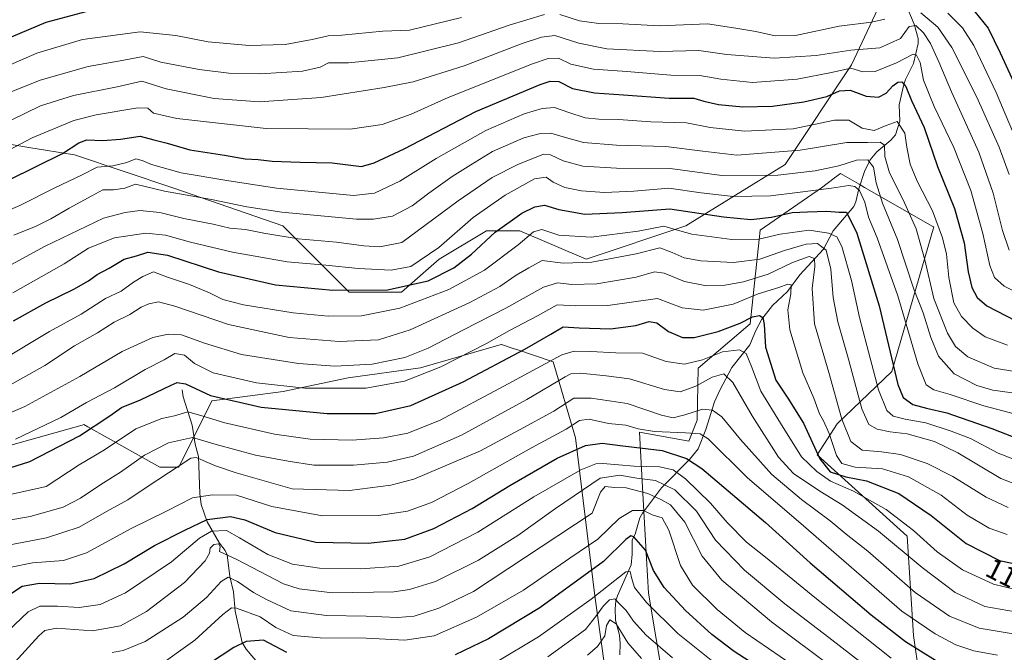
# Model space of a CAD drawing. Units: metres. Extents: x 613695 to 617129, y 4764078 to 4766449.
# Drawn here: x 615205 to 615546, y 4766072 to 4766291 of the extents above; entities that cross this region are included whole.
import ezdxf
from ezdxf.enums import TextEntityAlignment as Align

# ---------------------------------------------------------------- set-up
doc = ezdxf.new("R2010")
doc.units = ezdxf.units.M
doc.header["$MEASUREMENT"] = 0
for name, color, linetype, lineweight in [('Arbolado forestal CxS', 92, 'Continuous', 0), ('Corriente natural lineal', 142, 'Continuous', 13), ('Curva de nivel maestra', 30, 'Continuous', 30), ('Curva de nivel normal', 30, 'Continuous', 0), ('Pastizal CxS', 92, 'Continuous', 0), ('Rótulo de curva de nivel directora', 7, 'Continuous', 0)]:
    doc.layers.add(name, color=color, linetype=linetype, lineweight=lineweight)
doc.styles.add('Style-Arial', font='txt')

# ---------------------------------------------------------------- blocks, each defined once
blk = doc.blocks.new('*U4')
at = {"layer": 'Pastizal CxS', "color": 92, "linetype": 'Continuous', "lineweight": 0}
for points in [[(615516.5197, 4766064.0973, 1096.4816), (615514.5618, 4766077.7953, 1102.9441), (615512.3303, 4766112.2169, 1117.8825), (615481.1891, 4766140.4943, 1124.731), (615488.1321, 4766151.1811, 1133.0066), (615507.0467, 4766169.2991, 1148.4247), (615521.6265, 4766219.5031, 1168.4692), (615521.2626, 4766219.7103, 1168.295), (615497.6116, 4766233.2209, 1155.9402), (615495.7366, 4766234.2919, 1156.3949), (615489.1962, 4766238.0281, 1159.8536), (615487.1702, 4766236.5069, 1159.2457), (615487.0466, 4766236.4141, 1159.1836), (615482.6141, 4766233.0855, 1157.2121), (615461.3975, 4766218.3457, 1148.5871), (615457.9221, 4766185.9283, 1125.9298), (615439.8428, 4766170.5183, 1120.171), (615439.5305, 4766152.4867, 1109.2573), (615436.5994, 4766145.1569, 1104.8799), (615419.5505, 4766148.2571, 1105.844), (615420.7319, 4766126.9911, 1086.2302), (615421.9824, 4766104.4735, 1074.6318), (615422.6493, 4766092.4673, 1072.3125), (615428.0019, 4766060.8005, 1059.763)], [(615414.025, 4766020.0661, 1029.7886), (615404.0554, 4766091.5703, 1071.3259), (615397.3862, 4766146.2893, 1104.2736), (615389.5549, 4766172.7077, 1120.7861), (615376.9874, 4766176.9419, 1126.9454), (615376.0431, 4766177.2601, 1127.3733), (615371.6591, 4766178.7379, 1129.6016), (615371.6389, 4766178.7321, 1129.6037), (615371.5386, 4766178.7029, 1129.6143), (615343.5739, 4766170.6457, 1133.0452), (615318.4587, 4766167.1929, 1134.3582), (615295.9171, 4766162.4299, 1130.4274), (615271.2678, 4766159.1447, 1125.1822), (615259.7634, 4766136.1405, 1110.7355), (615253.1905, 4766136.1405, 1112.2861), (615235.2769, 4766146.2159, 1122.6441), (615228.2347, 4766150.1767, 1126.8722), (615226.8978, 4766150.9287, 1127.6113), (615226.2567, 4766150.7493, 1127.7063), (615198.7059, 4766143.0357, 1131.0745)], [(615193.9873, 4766249.4075, 1184.6112), (615207.8279, 4766247.1011, 1179.8359), (615223.5673, 4766244.4783, 1175.0812), (615258.0773, 4766232.9759, 1167.2444), (615295.8741, 4766219.8311, 1163.6521), (615318.8795, 4766196.8265, 1151.086), (615336.9565, 4766196.8265, 1150.6131), (615350.1025, 4766208.3283, 1154.8212), (615366.5357, 4766218.1871, 1152.5717), (615378.0395, 4766218.1869, 1148.55), (615401.0455, 4766208.3281, 1142.4402), (615435.5555, 4766219.8297, 1147.6222), (615470.0657, 4766241.1903, 1163.5443), (615493.0725, 4766275.6963, 1182.4007), (615517.7231, 4766328.2759, 1209.0094), (615534.1577, 4766361.1385, 1226.9053), (615565.3811, 4766384.1425, 1248.2254)]]:
    blk.add_polyline3d(points, dxfattribs=at)
blk = doc.blocks.new('*U6')
at = {"layer": 'Arbolado forestal CxS', "color": 92, "linetype": 'Continuous', "lineweight": 0}
for points in [[(615198.7059, 4766143.0357, 1131.0745), (615226.2567, 4766150.7493, 1127.7063), (615226.8978, 4766150.9287, 1127.6113), (615228.2347, 4766150.1767, 1126.8722), (615235.2769, 4766146.2159, 1122.6441), (615253.1905, 4766136.1405, 1112.2861), (615259.7634, 4766136.1405, 1110.7355), (615271.2678, 4766159.1447, 1125.1822), (615295.9171, 4766162.4299, 1130.4274), (615318.4587, 4766167.1929, 1134.3582), (615343.5739, 4766170.6457, 1133.0452), (615371.5386, 4766178.7029, 1129.6143), (615371.6389, 4766178.7321, 1129.6037), (615371.6591, 4766178.7379, 1129.6016), (615376.0431, 4766177.2601, 1127.3733), (615376.9874, 4766176.9419, 1126.9454), (615389.5549, 4766172.7077, 1120.7861), (615397.3862, 4766146.2893, 1104.2736), (615404.0554, 4766091.5703, 1071.3259), (615414.025, 4766020.0661, 1029.7886)], [(615428.0019, 4766060.8005, 1059.763), (615422.6493, 4766092.4673, 1072.3125), (615421.9824, 4766104.4735, 1074.6318), (615420.7319, 4766126.9911, 1086.2302), (615419.5505, 4766148.2571, 1105.844), (615436.5994, 4766145.1569, 1104.8799), (615439.5305, 4766152.4867, 1109.2573), (615439.8428, 4766170.5183, 1120.171), (615457.9221, 4766185.9283, 1125.9298), (615461.3975, 4766218.3457, 1148.5871), (615482.6141, 4766233.0855, 1157.2121), (615487.0466, 4766236.4141, 1159.1836), (615487.1702, 4766236.5069, 1159.2457), (615489.1962, 4766238.0281, 1159.8536), (615495.7366, 4766234.2919, 1156.3949), (615497.6116, 4766233.2209, 1155.9402), (615521.2626, 4766219.7103, 1168.295), (615521.6265, 4766219.5031, 1168.4692), (615507.0467, 4766169.2991, 1148.4247), (615488.1321, 4766151.1811, 1133.0066), (615481.1891, 4766140.4943, 1124.731), (615512.3303, 4766112.2169, 1117.8825), (615514.5618, 4766077.7953, 1102.9441), (615516.5197, 4766064.0973, 1096.4816)]]:
    blk.add_polyline3d(points, dxfattribs=at)

msp = doc.modelspace()

# ---------------------------------------------------------------- linework, layer by layer
at = {"layer": 'Arbolado forestal CxS', "color": 92, "linetype": 'Continuous', "lineweight": 0}
for points in [[(615516.5197, 4766064.0973, 1096.4816), (615514.5618, 4766077.7953, 1102.9441), (615512.3303, 4766112.2169, 1117.8825), (615481.1891, 4766140.4943, 1124.731), (615488.1321, 4766151.1811, 1133.0066), (615507.0467, 4766169.2991, 1148.4247), (615521.6265, 4766219.5031, 1168.4692), (615521.2626, 4766219.7103, 1168.295), (615497.6116, 4766233.2209, 1155.9402), (615495.7366, 4766234.2919, 1156.3949), (615489.1962, 4766238.0281, 1159.8536), (615487.1702, 4766236.5069, 1159.2457), (615487.0466, 4766236.4141, 1159.1836), (615482.6141, 4766233.0855, 1157.2121), (615461.3975, 4766218.3457, 1148.5871), (615457.9221, 4766185.9283, 1125.9298), (615439.8428, 4766170.5183, 1120.171), (615439.5305, 4766152.4867, 1109.2573), (615436.5994, 4766145.1569, 1104.8799), (615419.5505, 4766148.2571, 1105.844), (615420.7319, 4766126.9911, 1086.2302), (615421.9824, 4766104.4735, 1074.6318), (615422.6493, 4766092.4673, 1072.3125), (615428.0019, 4766060.8005, 1059.763)], [(615414.025, 4766020.0661, 1029.7886), (615404.0554, 4766091.5703, 1071.3259), (615397.3862, 4766146.2893, 1104.2736), (615389.5549, 4766172.7077, 1120.7861), (615376.9874, 4766176.9419, 1126.9454), (615376.0431, 4766177.2601, 1127.3733), (615371.6591, 4766178.7379, 1129.6016), (615371.6389, 4766178.7321, 1129.6037), (615371.5386, 4766178.7029, 1129.6143), (615343.5739, 4766170.6457, 1133.0452), (615318.4587, 4766167.1929, 1134.3582), (615295.9171, 4766162.4299, 1130.4274), (615271.2678, 4766159.1447, 1125.1822), (615259.7634, 4766136.1405, 1110.7355), (615253.1905, 4766136.1405, 1112.2861), (615235.2769, 4766146.2159, 1122.6441), (615228.2347, 4766150.1767, 1126.8722), (615226.8978, 4766150.9287, 1127.6113), (615226.2567, 4766150.7493, 1127.7063), (615198.7059, 4766143.0357, 1131.0745)]]:
    msp.add_polyline3d(points, dxfattribs=at)
at = {"layer": 'Corriente natural lineal', "color": 142, "linetype": 'Continuous', "lineweight": 13}
for points in [[(615511.6257, 4766297.2661, 1189.6664), (615514.7517, 4766289.8845, 1187.3627), (615516.2019, 4766284.8495, 1184.1975), (615516.2231, 4766283.1415, 1182.9061), (615514.6017, 4766276.1961, 1179.9567), (615511.7709, 4766270.6755, 1176.9541), (615511.2221, 4766268.8941, 1176.3229), (615509.5637, 4766261.8903, 1173.1355), (615509.7583, 4766256.2125, 1171.3157), (615508.2649, 4766251.4321, 1168.7866), (615506.6533, 4766249.5781, 1167.7273), (615501.7933, 4766245.5857, 1164.9133), (615499.5379, 4766242.7955, 1162.3641), (615497.5435, 4766238.7907, 1158.611), (615495.6137, 4766232.7509, 1155.6306), (615494.5517, 4766228.1875, 1152.9848), (615493.8289, 4766226.5435, 1151.9043), (615486.6953, 4766218.1833, 1146.4764), (615483.3531, 4766211.7953, 1139.5858), (615475.1637, 4766202.9187, 1133.4103), (615470.8191, 4766197.0925, 1129.858), (615465.6815, 4766192.3057, 1127.343), (615461.9723, 4766187.5391, 1125.7659), (615459.9159, 4766183.5793, 1124.5458), (615457.8293, 4766178.5497, 1122.1634), (615451.5351, 4766170.7793, 1116.9561), (615447.3655, 4766162.8487, 1112.3607), (615445.5539, 4766158.7707, 1111.0904), (615442.5189, 4766149.1995, 1106.1762), (615439.9069, 4766142.5101, 1102.7945), (615437.0231, 4766138.9905, 1100.6056), (615427.1187, 4766128.9509, 1088.627), (615420.5787, 4766120.2319, 1080.3247), (615419.6463, 4766118.6113, 1079.1354), (615418.0045, 4766112.9543, 1076.2589), (615417.0001, 4766111.0001, 1075.4076), (615417.0021, 4766105.9575, 1072.9536), (615416.6223, 4766102.2421, 1071.8668), (615411.8725, 4766091.5551, 1067.3743), (615411.3475, 4766089.8313, 1066.7045), (615411.0493, 4766086.9847, 1065.1601), (615411.2223, 4766083.1229, 1062.252), (615412.5813, 4766077.8323, 1059.6698), (615412.8745, 4766074.9715, 1058.7725), (615412.7341, 4766071.1111, 1056.8579)], [(615261.0001, 4766163.0001, 1125.1885), (615261.3449, 4766160.5829, 1123.8233), (615264.4209, 4766150.7601, 1118.9499), (615265.4345, 4766144.1799, 1114.9356), (615266.6153, 4766139.8405, 1111.7214), (615267.0511, 4766127.0171, 1103.3747), (615267.5653, 4766123.2255, 1101.01), (615269.6451, 4766117.2517, 1097.0039), (615273.8851, 4766109.7789, 1091.9082), (615275.8391, 4766107.2719, 1090.9271), (615276.4979, 4766105.7205, 1090.3304), (615277.4525, 4766098.2029, 1085.956), (615278.7349, 4766092.8973, 1083.0397), (615279.3769, 4766086.1579, 1079.7946), (615281.7801, 4766075.3233, 1074.2427), (615283.1845, 4766073.0765, 1072.8736), (615288.4351, 4766066.7661, 1068.9872)]]:
    msp.add_polyline3d(points, dxfattribs=at)
at = {"layer": 'Curva de nivel maestra', "color": 30, "linetype": 'Continuous', "lineweight": 30, "flags": 128}
for points, elevation in [([(615534.47, 4766295.9101), (615540.4, 4766288.4101), (615544.64, 4766279.9401), (615550.64, 4766266.8001)], 1200), ([(615188.87, 4766280.0401), (615213.79, 4766290.6001), (615229.34, 4766294.7001)], 1200), ([(615200.93, 4766235.8001), (615219.47, 4766244.9801), (615225.1, 4766248.7101), (615227.86, 4766249.7301), (615233.47, 4766249.5201), (615239.52, 4766249.9601), (615246.43, 4766251.0201), (615251.13, 4766249.7001), (615255.77, 4766248.5601), (615263.66, 4766246.2801), (615275.65, 4766244.3701), (615282.81, 4766243.1001), (615287.32, 4766242.9301), (615292.16, 4766242.3201), (615301.84, 4766241.9601), (615312.98, 4766241.7301), (615323.11, 4766240.4901), (615327.54, 4766241.7001), (615337.92, 4766246.5801), (615362.77, 4766259.5201), (615385.07, 4766268.9601), (615388.57, 4766270.0901), (615391.52, 4766269.9701), (615396.29, 4766267.5801), (615403.94, 4766265.9701), (615413.99, 4766265.3401), (615429.85, 4766264.1601), (615438.33, 4766264.1801), (615441.87, 4766263.1801), (615446.88, 4766261.9301), (615455.35, 4766261.1801), (615465.68, 4766261.4001), (615476.53, 4766262.8601), (615484.46, 4766264.7501), (615488.94, 4766266.7101), (615492.63, 4766267.0101), (615498.16, 4766264.8401), (615502.41, 4766264.5401), (615505.12, 4766265.8801), (615507.39, 4766268.4401), (615509.07, 4766269.7801), (615510.45, 4766269.8501), (615511.9, 4766268.2501), (615513.82, 4766263.4001), (615518.22, 4766254.0301), (615522.87, 4766240.5101), (615528.71, 4766225.8601), (615532.07, 4766214.0101), (615533.5, 4766203.9201), (615534.77, 4766198.4601), (615536.62, 4766195.0401), (615540.03, 4766192.1001), (615550.04, 4766186.9701)], 1175), ([(615202.43, 4766186.8901), (615213.7, 4766193.2301), (615223.42, 4766197.9201), (615228.42, 4766200.7801), (615231.43, 4766203.0201), (615235.69, 4766205.2201), (615240.83, 4766208.3701), (615245.1, 4766209.5101), (615249.1, 4766210.7101), (615255.87, 4766209.6601), (615273.53, 4766203.9001), (615293.33, 4766199.4201), (615313.14, 4766197.5201), (615332.11, 4766197.7401), (615346.21, 4766200.8001), (615355.18, 4766205.2801), (615361.29, 4766210.0801), (615369.44, 4766217.6601), (615378.78, 4766224.2601), (615383.19, 4766226.4301), (615386.56, 4766227.0201), (615391.56, 4766225.5201), (615400.58, 4766223.8901), (615413.56, 4766224.5601), (615430.11, 4766225.7901), (615448.62, 4766223.0401), (615458.12, 4766222.0601), (615465.26, 4766222.9501), (615472.44, 4766224.4801), (615477.79, 4766224.7601), (615484.45, 4766225.0201), (615488.83, 4766224.6701), (615491.3, 4766224.6401), (615494.95, 4766217.3601), (615502.65, 4766192.1101), (615509.12, 4766164.7901), (615511.02, 4766160.3101), (615514.36, 4766157.9601), (615519.1, 4766156.5801), (615526.06, 4766155.0401), (615541.73, 4766149.6001), (615549.1, 4766146.6501)], 1150), ([(615196.71, 4766134.5601), (615208.11, 4766138.1301), (615225.32, 4766147.0601), (615235.84, 4766153.9801), (615239.92, 4766156.9101), (615246.47, 4766159.5701), (615257.1, 4766164.6601), (615259.21, 4766165.5001), (615262.1, 4766165.0901), (615270.77, 4766160.9801), (615288.37, 4766157.0201), (615311.18, 4766154.7801), (615328.01, 4766154.7301), (615340.3, 4766157.5801), (615358.41, 4766165.7901), (615379.78, 4766177.0501), (615388.78, 4766182.2501), (615393.11, 4766184.8001), (615398.61, 4766184.5001), (615409.44, 4766184.1301), (615418.3, 4766185.2801), (615422.9, 4766186.6601), (615425.5, 4766186.2101), (615429.55, 4766183.2401), (615434.48, 4766181.1701), (615438.46, 4766181.2001), (615446.79, 4766183.2101), (615454.44, 4766186.1101), (615458.75, 4766188.3301), (615461.13, 4766188.8001), (615462.36, 4766188.0701), (615462.73, 4766185.6801), (615463.17, 4766177.7501), (615466.76, 4766166.3101), (615470.93, 4766160.0901), (615476.39, 4766151.4601), (615482.12, 4766139.0801), (615485.6, 4766134.5901), (615491.08, 4766132.7701), (615498.23, 4766131.4001), (615509.45, 4766127.0101), (615520.72, 4766119.4301), (615532.84, 4766109.7201), (615544.41, 4766103.8201), (615552.45, 4766102.0901)], 1125), ([(615201.79, 4766092.4601), (615205.49, 4766094.8301), (615211.52, 4766095.9701), (615222.11, 4766095.7101), (615230.49, 4766097.4901), (615240.86, 4766102.6801), (615251.37, 4766109.0301), (615261.83, 4766114.2801), (615269.59, 4766118.0101), (615277.72, 4766119.0201), (615282.71, 4766117.9001), (615293.22, 4766113.4401), (615307.29, 4766110.1701), (615325.49, 4766109.8401), (615338.12, 4766111.1601), (615348.21, 4766114.8601), (615361.51, 4766121.7901), (615374.6, 4766129.8001), (615391.02, 4766139.3001), (615400.76, 4766143.6301), (615406.62, 4766144.5401), (615412.8, 4766143.7001), (615427.39, 4766141.9401), (615435.79, 4766139.1901), (615441.1, 4766135.6601), (615463.25, 4766116.9201), (615478.71, 4766102.9201), (615499.88, 4766084.8901), (615511.79, 4766075.6401), (615522.12, 4766069.2201)], 1100), ([(615461.2, 4766066.5301), (615452.4, 4766072.1801), (615444.66, 4766078.0801), (615435.48, 4766086.4101), (615428.11, 4766094.4101), (615424.36, 4766100.3701), (615421.64, 4766107.3701), (615417.62, 4766112.0301), (615416.58, 4766112.3601), (615414.78, 4766111.1001), (615407.11, 4766103.3901), (615384.97, 4766087.3101), (615367.22, 4766076.6401), (615355.57, 4766071.0001)], 1075), ([(615297.22, 4766071.8601), (615289.1, 4766076.1101), (615283.12, 4766075.6901), (615278.9, 4766073.6401), (615261.98, 4766062.5201)], 1075)]:
    msp.add_lwpolyline(points, dxfattribs=dict(at, elevation=elevation))
at = {"layer": 'Curva de nivel normal', "color": 30, "linetype": 'Continuous', "lineweight": 0, "flags": 128}
for points, elevation in [([(615184.82, 4766268.59), (615210.61, 4766279.79), (615226.37, 4766284.56), (615246.44, 4766287.15), (615258.74, 4766285.95), (615270, 4766283.67), (615284.16, 4766282.49), (615296.62, 4766282.82), (615306.03, 4766284.52), (615311.59, 4766285.83), (615316.3, 4766285.99), (615330.58, 4766287.4), (615339.75, 4766287.77), (615357.8, 4766292.15)], 1195), ([(615193.42, 4766263.1), (615211.72, 4766270.47), (615228.4, 4766275.21), (615239.45, 4766277.15), (615247.47, 4766278.6), (615253.58, 4766276.66), (615266.81, 4766274.11), (615277.13, 4766272.83), (615288.17, 4766272.67), (615302.71, 4766273.6), (615308.78, 4766274.94), (615311.66, 4766276.4), (615318.64, 4766276.46), (615335.74, 4766278.2), (615356.76, 4766283.42), (615374.38, 4766289.54), (615386.54, 4766293.24)], 1190), ([(615391.96, 4766293.18), (615398.72, 4766291.06), (615405.43, 4766290.07), (615413.78, 4766289.98), (615426.44, 4766289.3), (615443.12, 4766289.91), (615452.9, 4766288.49), (615459.91, 4766287.28), (615466.57, 4766285.76), (615473.63, 4766285.95), (615488.81, 4766289.16), (615499.96, 4766290.56), (615504.62, 4766291.63)], 1190), ([(615517.12, 4766293.78), (615523.04, 4766288.83), (615527.86, 4766281.79), (615536.52, 4766264.53), (615544.2, 4766247.22), (615547.68, 4766237.7)], 1190), ([(615526.44, 4766293.63), (615531.5, 4766288.62), (615535.52, 4766282.5), (615538.88, 4766275.13), (615543.18, 4766266.2), (615551.08, 4766247.58)], 1195), ([(615191.62, 4766251.73), (615211.88, 4766261.52), (615223.31, 4766265.16), (615238.37, 4766268.13), (615246.99, 4766270.02), (615255.43, 4766267.38), (615272.1, 4766264.07), (615287.8, 4766262.9), (615309.11, 4766264.43), (615330.94, 4766267.93), (615341.05, 4766269.84), (615358.72, 4766275.36), (615378.81, 4766283.13), (615385.59, 4766285.32), (615390.15, 4766285.87), (615398.52, 4766283.21), (615408.26, 4766281.28), (615426.59, 4766280.36), (615440.06, 4766280.71), (615449.83, 4766279.38), (615466.22, 4766278.05), (615480.79, 4766278.94), (615492.82, 4766280.87), (615502.87, 4766281.65), (615510, 4766284.88), (615513.08, 4766289.08), (615515.31, 4766289.42), (615518.07, 4766286.83), (615520.4, 4766283.16), (615523.36, 4766276.78), (615527.67, 4766266.36), (615537.16, 4766245.46), (615542.23, 4766231.23), (615545.45, 4766218.32), (615547.68, 4766211.46)], 1185), ([(615553.7, 4766195.1), (615546.03, 4766198.95), (615542.66, 4766202.02), (615540.98, 4766206.17), (615538.63, 4766217.27), (615534.42, 4766232.13), (615528.52, 4766247.02), (615521.67, 4766261.32), (615518.02, 4766270.44), (615516.9, 4766276.53), (615515.61, 4766279.12), (615514.46, 4766279.46), (615508.66, 4766276.44), (615501.27, 4766273.38), (615496.99, 4766273.28), (615492.79, 4766274.56), (615486.12, 4766273.04), (615474.18, 4766270.77), (615458.67, 4766269.65), (615447.74, 4766270.75), (615440.4, 4766272.08), (615430.44, 4766272.12), (615415.18, 4766273.4), (615403.59, 4766274.27), (615395.78, 4766275.96), (615391.44, 4766278.08), (615387.81, 4766277.91), (615382.44, 4766276.07), (615353.16, 4766264.43), (615340.32, 4766258.64), (615330.27, 4766255.01), (615319.18, 4766253.48), (615290.11, 4766253.65), (615259.06, 4766257.14), (615251.06, 4766258.97), (615249.09, 4766260.71), (615245.57, 4766260.86), (615231.1, 4766258.45), (615223.39, 4766256.41), (615208.94, 4766250.43), (615186.92, 4766238.84)], 1180), ([(615190.49, 4766220.95), (615204.67, 4766226.93), (615216.82, 4766233.08), (615226.1, 4766237.48), (615231.43, 4766240.28), (615236.94, 4766240.74), (615241.81, 4766241.89), (615244.93, 4766243.09), (615247.07, 4766242.6), (615250.33, 4766241.15), (615260.62, 4766238.32), (615276.44, 4766235.67), (615293.64, 4766232.98), (615307.09, 4766231.72), (615320.4, 4766230.42), (615327.63, 4766231.2), (615336.4, 4766235.39), (615349.08, 4766243.22), (615356.21, 4766247.29), (615366.23, 4766252.98), (615379.56, 4766258.71), (615385.75, 4766260.56), (615390.06, 4766260.91), (615394.99, 4766259.15), (615400.75, 4766257.36), (615405.49, 4766256.84), (615412.28, 4766256.76), (615423.49, 4766255.95), (615435.78, 4766255.65), (615444.06, 4766253.95), (615455.89, 4766252.76), (615472.82, 4766253.59), (615487.21, 4766256.58), (615492.07, 4766256.5), (615496.78, 4766253.8), (615500.93, 4766252.97), (615505.07, 4766254.68), (615508.93, 4766256.06), (615511.51, 4766251.98), (615512.22, 4766247.2), (615513.4, 4766241.26), (615515.8, 4766235.37), (615521.08, 4766225.1), (615524.66, 4766215.76), (615525.94, 4766210.02), (615526.78, 4766201.96), (615528.56, 4766193.22), (615531.18, 4766188.41), (615535.08, 4766184.41), (615539.45, 4766181.4), (615547.11, 4766178.46)], 1170), ([(615202.53, 4766216.6), (615210.29, 4766219.77), (615215.43, 4766222.34), (615221.74, 4766226.03), (615229.67, 4766230.24), (615233.41, 4766232.39), (615237.1, 4766232.32), (615241.11, 4766232.99), (615244.8, 4766234.29), (615248.11, 4766233.55), (615254.77, 4766231.89), (615271.1, 4766229.07), (615283.43, 4766226.5), (615295.54, 4766224.61), (615321.38, 4766222.25), (615327.24, 4766222.16), (615333.89, 4766223.24), (615340.71, 4766226.77), (615346.5, 4766231.26), (615354.58, 4766237.03), (615361.04, 4766241.1), (615368.56, 4766245.72), (615379.39, 4766250.37), (615384.75, 4766251.86), (615388.8, 4766252.09), (615393.91, 4766250.48), (615400.08, 4766248.77), (615411.56, 4766247.91), (615428.72, 4766247.41), (615441.44, 4766245.78), (615453.27, 4766244.45), (615475.28, 4766246.09), (615491.38, 4766248.82), (615498.59, 4766248.75), (615502.96, 4766248.97), (615504.48, 4766247.83), (615504.57, 4766243.92), (615506.27, 4766238.28), (615511, 4766228.91), (615515.42, 4766218.81), (615518.44, 4766208.1), (615521.59, 4766194.7), (615526.35, 4766182.69), (615529.08, 4766178.08), (615533.39, 4766174.4), (615542.56, 4766170.56), (615559.13, 4766167.8)], 1165), ([(615194.02, 4766202.31), (615213.45, 4766212.86), (615233.69, 4766222.58), (615241.22, 4766224.55), (615246.26, 4766225.21), (615253.16, 4766224.52), (615261.49, 4766222.45), (615271.7, 4766220.43), (615277.43, 4766219.03), (615282.88, 4766218.62), (615289.22, 4766217.3), (615301.22, 4766215.35), (615314.41, 4766214.24), (615323.99, 4766212.9), (615329.44, 4766212.62), (615337.11, 4766214.08), (615356.61, 4766228.53), (615368.44, 4766236.7), (615377.38, 4766241.13), (615386.2, 4766244.74), (615388.71, 4766244.48), (615393.05, 4766242.49), (615399.89, 4766240.53), (615411.54, 4766239.84), (615430.12, 4766239.76), (615448.09, 4766237.36), (615467.45, 4766237.52), (615480.41, 4766238.92), (615488.62, 4766240.69), (615494.74, 4766242.68), (615498.75, 4766242.82), (615500.7, 4766240.21), (615501.61, 4766234.8), (615503.75, 4766227.8), (615508.96, 4766215.16), (615514.66, 4766197.92), (615517.89, 4766189.74), (615520.53, 4766181.11), (615523.23, 4766174.67), (615528.65, 4766168.56), (615536.56, 4766164.52), (615542.05, 4766162.84), (615563.06, 4766160.02)], 1160), ([(615556.03, 4766152.98), (615538.88, 4766157.46), (615527.23, 4766161.38), (615521.62, 4766162.95), (615518.94, 4766164.76), (615516.09, 4766172.03), (615509.16, 4766195.66), (615501.99, 4766215.75), (615498.91, 4766222.94), (615497.65, 4766228.14), (615495.83, 4766232.2), (615494.26, 4766233.5), (615492.13, 4766233.85), (615486.06, 4766232.9), (615474.32, 4766231.4), (615464.97, 4766230.26), (615452, 4766230.1), (615440.93, 4766231.38), (615429.68, 4766232.92), (615417.59, 4766231.95), (615407.44, 4766231.48), (615399.48, 4766232.05), (615393.6, 4766233.16), (615389.62, 4766235.01), (615387.14, 4766236.76), (615383.13, 4766236.21), (615373, 4766230.48), (615361.86, 4766222.8), (615349.94, 4766212.41), (615340.27, 4766205.81), (615333.48, 4766204.46), (615321.93, 4766205.11), (615310.8, 4766206.23), (615297.4, 4766207.35), (615278.35, 4766210.71), (615263.81, 4766214.2), (615255.17, 4766216.66), (615248.33, 4766217.31), (615237.43, 4766215.74), (615228.47, 4766212.19), (615220.09, 4766206.68), (615202.28, 4766196.6)], 1155), ([(615197.77, 4766172.93), (615214.89, 4766183.28), (615225.93, 4766189.29), (615234.35, 4766194.67), (615239.81, 4766197.26), (615244.08, 4766200.32), (615247.32, 4766202.27), (615251.01, 4766203.98), (615255.53, 4766202.24), (615263.49, 4766199.51), (615270.45, 4766196.7), (615275.09, 4766194.35), (615282.27, 4766192.51), (615299.47, 4766189.75), (615311.53, 4766188.53), (615323.11, 4766188.64), (615336.44, 4766191.32), (615353.44, 4766197.82), (615365.78, 4766204.46), (615377.44, 4766213.24), (615382.78, 4766217.81), (615385.72, 4766218.57), (615391.54, 4766216.7), (615402.72, 4766215.94), (615419.07, 4766217.99), (615427.94, 4766219.82), (615431.46, 4766218.74), (615437.7, 4766217.02), (615451.54, 4766215.18), (615460.92, 4766215.25), (615468.3, 4766216.98), (615478.35, 4766218.36), (615485.06, 4766217.4), (615488.02, 4766216.03), (615489.69, 4766212.69), (615493, 4766200.88), (615495.78, 4766188.14), (615498.38, 4766178.4), (615502.41, 4766162.94), (615505.26, 4766155.77), (615507.5, 4766153.88), (615511.66, 4766152.83), (615518.83, 4766151.5), (615527.59, 4766148.64), (615534.28, 4766146.15), (615543.95, 4766141), (615552.52, 4766137.65)], 1145), ([(615553.55, 4766128.83), (615544.79, 4766132.21), (615529.88, 4766141.15), (615521.83, 4766145.08), (615512.37, 4766147.76), (615506.51, 4766148.45), (615501.94, 4766149.33), (615499.03, 4766150.91), (615496.68, 4766156.4), (615491.98, 4766173.65), (615488.26, 4766186.6), (615486.71, 4766195.05), (615485.83, 4766204.83), (615484.22, 4766211.44), (615481.21, 4766213.72), (615477.32, 4766213.53), (615469.86, 4766211.38), (615461.26, 4766208.35), (615452.12, 4766207.16), (615440.78, 4766207.74), (615435.05, 4766208.77), (615430.88, 4766210.6), (615426.63, 4766212.27), (615418.41, 4766210.14), (615403.02, 4766207.24), (615393.11, 4766206.94), (615385.78, 4766207.81), (615381.11, 4766205.36), (615376.8, 4766202.72), (615371.06, 4766198.84), (615360.69, 4766193.33), (615340.02, 4766183.86), (615329.03, 4766180.38), (615315.43, 4766179.77), (615298.06, 4766181.12), (615277.06, 4766185.7), (615258.43, 4766192.06), (615252.75, 4766193.51), (615249.36, 4766192.83), (615246.75, 4766191.71), (615242.78, 4766189.18), (615237.32, 4766186.5), (615231.56, 4766182.79), (615223.61, 4766178.22), (615213.31, 4766171.42), (615201.2, 4766164.64)], 1140), ([(615192.73, 4766151.4), (615206.43, 4766157.17), (615225.43, 4766167.62), (615240.09, 4766176.24), (615250.81, 4766181.15), (615256.05, 4766182.32), (615260.72, 4766182.04), (615268.68, 4766179.14), (615281.55, 4766175.28), (615301.3, 4766172.11), (615313.91, 4766171.19), (615326.78, 4766171.84), (615338.11, 4766174.17), (615346.28, 4766177.41), (615358.48, 4766183.82), (615373.16, 4766191.27), (615386.21, 4766198.58), (615391.14, 4766200.15), (615396.08, 4766199.49), (615404.78, 4766199.71), (615418.4, 4766202.07), (615424.68, 4766203.94), (615428.11, 4766203.45), (615435.12, 4766200.58), (615442.81, 4766199.12), (615449.13, 4766199.34), (615455.62, 4766200.44), (615464.14, 4766203.16), (615472.62, 4766207.2), (615478.33, 4766209.22), (615480.23, 4766208.61), (615480.37, 4766205.8), (615479.42, 4766198.16), (615480.24, 4766185.92), (615485.19, 4766169.06), (615489.65, 4766152.8), (615492.84, 4766145.04), (615496.74, 4766142.08), (615503.5, 4766141.54), (615510.05, 4766140.54), (615519.27, 4766137.48), (615528.23, 4766132.9), (615539.73, 4766125.77), (615547.36, 4766122.18)], 1135), ([(615203.12, 4766145.84), (615218.86, 4766153.4), (615227.77, 4766158.58), (615237.44, 4766163.65), (615248.13, 4766169.99), (615254.67, 4766173.44), (615258.45, 4766175.58), (615261.78, 4766175.02), (615265.27, 4766172.15), (615271.69, 4766168.93), (615286.68, 4766165.37), (615303.46, 4766163.52), (615324.68, 4766163.53), (615338.06, 4766165.96), (615350.6, 4766170.94), (615366.44, 4766179.02), (615374.44, 4766183.53), (615384.11, 4766188.64), (615390.94, 4766192.49), (615397.41, 4766192.12), (615408.6, 4766192.29), (615425.76, 4766194.62), (615434.28, 4766191.48), (615441.66, 4766190.66), (615451.96, 4766192.71), (615460.69, 4766196.32), (615467.84, 4766198.44), (615470.93, 4766199.7), (615472.09, 4766199.44), (615472, 4766196.26), (615470.98, 4766190.79), (615471.65, 4766183.77), (615476.14, 4766168.94), (615480.02, 4766160.14), (615481.97, 4766154.61), (615483.37, 4766152.28), (615485.36, 4766147.79), (615487.89, 4766140.25), (615489.64, 4766137.49), (615494.34, 4766136.2), (615503.78, 4766135.63), (615512.82, 4766132.83), (615524.1, 4766126.44), (615533.18, 4766119.48), (615540.78, 4766114.99), (615547, 4766112.76)], 1130), ([(615194.52, 4766125.14), (615213.82, 4766129.51), (615225.28, 4766136.99), (615234.07, 4766142.17), (615244.84, 4766149.45), (615253.89, 4766153.05), (615258.26, 4766153.97), (615262.89, 4766155.36), (615267.43, 4766154.06), (615275.77, 4766151.59), (615292.92, 4766147.65), (615305.37, 4766145.85), (615319.92, 4766145.55), (615330.78, 4766146.29), (615339.19, 4766147.91), (615350.44, 4766152.52), (615372.53, 4766164.32), (615392.66, 4766175.16), (615396.83, 4766176.39), (615402.66, 4766176.28), (615411.29, 4766175.85), (615420.62, 4766175.68), (615428.74, 4766172.83), (615435.11, 4766171.86), (615441.34, 4766173.43), (615448.35, 4766176.22), (615454.24, 4766176.88), (615456.54, 4766175.59), (615458.38, 4766171.1), (615461.66, 4766162.51), (615468.4, 4766151.45), (615475.7, 4766139.7), (615480.98, 4766134.71), (615485.77, 4766131.33), (615493.8, 4766127.86), (615505.11, 4766121.45), (615514.55, 4766114.22), (615522.81, 4766106.81), (615531.59, 4766100.59), (615542.24, 4766095.58), (615549.9, 4766093.71)], 1120), ([(615193.51, 4766116.46), (615208.26, 4766119), (615219.66, 4766122.31), (615225.71, 4766125.4), (615232.76, 4766130.2), (615239.58, 4766134.45), (615247.84, 4766140.3), (615256.2, 4766144.55), (615264.59, 4766146.41), (615272.77, 4766144.07), (615286.34, 4766140.38), (615297.72, 4766138.25), (615306.56, 4766136.9), (615320.33, 4766136.87), (615332.13, 4766137.92), (615341.14, 4766140.02), (615357.86, 4766147.27), (615380.45, 4766159.65), (615393.72, 4766167.52), (615395.7, 4766168.52), (615399.09, 4766168.8), (615408.02, 4766167.8), (615416.07, 4766166.86), (615428.26, 4766163.14), (615433.69, 4766162.35), (615439.12, 4766164.26), (615444.79, 4766167.38), (615448.79, 4766168.54), (615451.91, 4766165.58), (615458.65, 4766153.94), (615467.76, 4766139.65), (615472.95, 4766133.98), (615482.05, 4766127.84), (615489.83, 4766123.07), (615502.44, 4766113.94), (615517.57, 4766101.33), (615529.04, 4766092.64), (615539.24, 4766087.81), (615549.87, 4766085.96)], 1115), ([(615197.54, 4766108.57), (615213.95, 4766111.64), (615225.26, 4766115.37), (615234.67, 4766120.81), (615242.15, 4766124.88), (615249.12, 4766129.52), (615259.55, 4766136.4), (615263.91, 4766139.24), (615265.77, 4766139.5), (615272.5, 4766136.63), (615279.69, 4766134.24), (615299.11, 4766128.62), (615318.98, 4766128.07), (615333.31, 4766129.93), (615341.3, 4766131.98), (615364.42, 4766141.79), (615377.96, 4766149.16), (615389.82, 4766155.64), (615396.78, 4766160.06), (615402.82, 4766160.13), (615415.26, 4766158.27), (615427.15, 4766154.26), (615431.23, 4766153.22), (615435.3, 4766154.36), (615441.43, 4766156.29), (615444.88, 4766155.88), (615448.11, 4766153.64), (615454.52, 4766145.73), (615465.46, 4766133.64), (615475.7, 4766124.96), (615485.66, 4766117.51), (615491.25, 4766112.97), (615498.68, 4766107.02), (615515.18, 4766092.72), (615526.98, 4766084.47), (615537.3, 4766080.36), (615549.82, 4766078.21)], 1110), ([(615201.1, 4766101.31), (615209.1, 4766102.92), (615219.77, 4766103.79), (615227.77, 4766106.49), (615243.54, 4766114.95), (615255.51, 4766120.94), (615264.54, 4766125.52), (615271.43, 4766126.62), (615279.77, 4766126.4), (615292.05, 4766122.56), (615309.66, 4766119.27), (615329.05, 4766119.4), (615339.12, 4766120.93), (615347.42, 4766123.93), (615360.09, 4766130.47), (615382.04, 4766142.9), (615394.09, 4766149.36), (615398.78, 4766152.32), (615402.12, 4766152.78), (615408.81, 4766151.28), (615414.78, 4766150.71), (615419.11, 4766149.42), (615424.78, 4766148.58), (615435.54, 4766148.08), (615440.58, 4766147.78), (615443.3, 4766145.94), (615456.9, 4766132.57), (615476.4, 4766115.76), (615510.5, 4766086.17), (615522.05, 4766078.32), (615529.19, 4766074.54), (615535.47, 4766072.45), (615543.7, 4766070.96)], 1105), ([(615192.96, 4766072.22), (615207.58, 4766086.02), (615211.61, 4766087.94), (615217.7, 4766087.95), (615225.18, 4766087.5), (615232.46, 4766088.57), (615241.32, 4766092.6), (615257.26, 4766103.33), (615267, 4766111.57), (615271.17, 4766114), (615276.32, 4766114.2), (615280.81, 4766111.69), (615290.62, 4766105.85), (615299.18, 4766102.51), (615308.54, 4766101.13), (615322.76, 4766100.88), (615336.1, 4766101.78), (615346.78, 4766105.08), (615363.44, 4766113.62), (615382.89, 4766125.89), (615399.23, 4766135.25), (615404.41, 4766137.33), (615406.79, 4766137.43), (615417.72, 4766136.54), (615426.42, 4766136.25), (615431.21, 4766135.18), (615435.45, 4766132.06), (615444.18, 4766123.71), (615449.91, 4766116.98), (615456.67, 4766110.14), (615463.22, 4766104.97), (615480.29, 4766090.9), (615506.83, 4766069.92)], 1095), ([(615200.59, 4766066.02), (615211.3, 4766077.64), (615213.32, 4766079.55), (615217.43, 4766080.26), (615229.9, 4766079.34), (615239.62, 4766081.08), (615248.61, 4766086.06), (615261.75, 4766096.11), (615268.97, 4766103.71), (615270.47, 4766106.35), (615270.71, 4766108.06), (615271.93, 4766109.29), (615273.72, 4766109.54), (615274.08, 4766108.58), (615273.84, 4766106.89), (615279.73, 4766104.25), (615296.11, 4766095.73), (615301.55, 4766093.93), (615313.05, 4766092.57), (615334.34, 4766092.93), (615339.79, 4766093.67), (615348.78, 4766096.46), (615363.74, 4766103.95), (615377.32, 4766112.44), (615390.44, 4766121.85), (615400.14, 4766128.38), (615405.88, 4766132.3), (615412.68, 4766133.41), (615418.64, 4766132.38), (615425.04, 4766131.58), (615431.74, 4766128.3), (615439.25, 4766120.92), (615445.91, 4766110.88), (615455.91, 4766100.45), (615469.91, 4766088.7), (615485.16, 4766077.12), (615496.94, 4766067.93)], 1090), ([(615236.66, 4766071.87), (615240.47, 4766072.53), (615248.11, 4766075.7), (615261.34, 4766084.09), (615269.38, 4766090.91), (615274.44, 4766096.52), (615276.9, 4766098.04), (615280.18, 4766096.54), (615285.71, 4766092.73), (615290.24, 4766090.26), (615298.66, 4766086.34), (615310.99, 4766084.65), (615324.71, 4766084.46), (615335.67, 4766083.97), (615341.42, 4766084.52), (615349.97, 4766087.27), (615361.96, 4766093.03), (615403.11, 4766120.18), (615406.06, 4766127.5), (615407.61, 4766129.45), (615410.88, 4766129.09), (615414.92, 4766128.94), (615422.4, 4766127.08), (615426.9, 4766124.91), (615430.32, 4766123.05), (615435.2, 4766117.06), (615441.32, 4766105.28), (615448.13, 4766096.91), (615465.26, 4766082.47), (615487.43, 4766065.92)], 1085), ([(615251.1, 4766065.97), (615265.33, 4766076.11), (615275.04, 4766085.01), (615278.04, 4766087.34), (615279.82, 4766087.23), (615287.98, 4766084.25), (615293.44, 4766080.54), (615299.43, 4766077.75), (615308.8, 4766076.9), (615324.72, 4766076.88), (615338.16, 4766076.1), (615348.34, 4766077.68), (615363.05, 4766084.14), (615379.29, 4766093.54), (615395.4, 4766104.65), (615405.11, 4766111.14), (615412.44, 4766118.38), (615417.11, 4766121.15), (615420.88, 4766121.17), (615423.98, 4766119.65), (615427.42, 4766118.55), (615429.73, 4766114.27), (615433.71, 4766102.06), (615437.92, 4766095.26), (615446.47, 4766086.81), (615456.19, 4766078.86), (615472.39, 4766067.72)], 1080), ([(615369.85, 4766068.57), (615384.54, 4766077.3), (615402.74, 4766090.37), (615414.85, 4766099.86), (615416.29, 4766099.99), (615416.83, 4766097.48), (615417.82, 4766094.39), (615421.99, 4766089.19), (615432.8, 4766078.41), (615449.64, 4766065.01)], 1070), ([(615430.94, 4766069.97), (615421.81, 4766077.83), (615417.42, 4766082.69), (615414.93, 4766086.45), (615412.54, 4766088.82), (615410.97, 4766090.52), (615409.11, 4766090.1), (615407.02, 4766088.01), (615404.67, 4766084.7), (615400.76, 4766079.81), (615387.71, 4766070.4)], 1065), ([(615401.54, 4766070.96), (615404.96, 4766073.92), (615407.56, 4766077.61), (615408.07, 4766081.23), (615409.22, 4766083.2), (615411.47, 4766081.8), (615415.5, 4766075.22), (615420.27, 4766069.76)], 1060)]:
    msp.add_lwpolyline(points, dxfattribs=dict(at, elevation=elevation))
at = {"layer": 'Pastizal CxS', "color": 92, "linetype": 'Continuous', "lineweight": 0}
for points in [[(615565.3811, 4766384.1425, 1248.2254), (615534.1577, 4766361.1385, 1226.9053), (615517.7231, 4766328.2759, 1209.0094), (615493.0725, 4766275.6963, 1182.4007), (615470.0657, 4766241.1903, 1163.5443), (615435.5555, 4766219.8297, 1147.6222), (615401.0455, 4766208.3281, 1142.4402), (615378.0395, 4766218.1869, 1148.55), (615366.5357, 4766218.1871, 1152.5717), (615350.1025, 4766208.3283, 1154.8212), (615336.9565, 4766196.8265, 1150.6131), (615318.8795, 4766196.8265, 1151.086), (615295.8741, 4766219.8311, 1163.6521), (615258.0773, 4766232.9759, 1167.2444), (615223.5673, 4766244.4783, 1175.0812), (615207.8279, 4766247.1011, 1179.8359), (615193.9873, 4766249.4075, 1184.6112)], [(615565.3811, 4766384.1425, 1248.2254), (615534.1577, 4766361.1385, 1226.9053), (615517.7231, 4766328.2759, 1209.0094), (615493.0725, 4766275.6963, 1182.4007), (615470.0657, 4766241.1903, 1163.5443), (615435.5555, 4766219.8297, 1147.6222), (615401.0455, 4766208.3281, 1142.4402), (615378.0395, 4766218.1869, 1148.55), (615366.5357, 4766218.1871, 1152.5717), (615350.1025, 4766208.3283, 1154.8212), (615336.9565, 4766196.8265, 1150.6131), (615318.8795, 4766196.8265, 1151.086), (615295.8741, 4766219.8311, 1163.6521), (615258.0773, 4766232.9759, 1167.2444), (615223.5673, 4766244.4783, 1175.0812), (615207.8279, 4766247.1011, 1179.8359), (615193.9873, 4766249.4075, 1184.6112)], [(615516.5197, 4766064.0973, 1096.4816), (615514.5618, 4766077.7953, 1102.9441), (615512.3303, 4766112.2169, 1117.8825), (615481.1891, 4766140.4943, 1124.731), (615488.1321, 4766151.1811, 1133.0066), (615507.0467, 4766169.2991, 1148.4247), (615521.6265, 4766219.5031, 1168.4692), (615521.2626, 4766219.7103, 1168.295), (615497.6116, 4766233.2209, 1155.9402), (615495.7366, 4766234.2919, 1156.3949), (615489.1962, 4766238.0281, 1159.8536), (615487.1702, 4766236.5069, 1159.2457), (615487.0466, 4766236.4141, 1159.1836), (615482.6141, 4766233.0855, 1157.2121), (615461.3975, 4766218.3457, 1148.5871), (615457.9221, 4766185.9283, 1125.9298), (615439.8428, 4766170.5183, 1120.171), (615439.5305, 4766152.4867, 1109.2573), (615436.5994, 4766145.1569, 1104.8799), (615419.5505, 4766148.2571, 1105.844), (615420.7319, 4766126.9911, 1086.2302), (615421.9824, 4766104.4735, 1074.6318), (615422.6493, 4766092.4673, 1072.3125), (615428.0019, 4766060.8005, 1059.763)], [(615414.025, 4766020.0661, 1029.7886), (615404.0554, 4766091.5703, 1071.3259), (615397.3862, 4766146.2893, 1104.2736), (615389.5549, 4766172.7077, 1120.7861), (615376.9874, 4766176.9419, 1126.9454), (615376.0431, 4766177.2601, 1127.3733), (615371.6591, 4766178.7379, 1129.6016), (615371.6389, 4766178.7321, 1129.6037), (615371.5386, 4766178.7029, 1129.6143), (615343.5739, 4766170.6457, 1133.0452), (615318.4587, 4766167.1929, 1134.3582), (615295.9171, 4766162.4299, 1130.4274), (615271.2678, 4766159.1447, 1125.1822), (615259.7634, 4766136.1405, 1110.7355), (615253.1905, 4766136.1405, 1112.2861), (615235.2769, 4766146.2159, 1122.6441), (615228.2347, 4766150.1767, 1126.8722), (615226.8978, 4766150.9287, 1127.6113), (615226.2567, 4766150.7493, 1127.7063), (615198.7059, 4766143.0357, 1131.0745)]]:
    msp.add_polyline3d(points, dxfattribs=at)

# ---------------------------------------------------------------- block references
at = {"layer": 'Arbolado forestal CxS', "color": 92, "linetype": 'Continuous', "lineweight": 0}
msp.add_blockref('*U6', (0, 0), dxfattribs=at)
at = {"layer": 'Pastizal CxS', "color": 92, "linetype": 'Continuous', "lineweight": 0}
msp.add_blockref('*U4', (0, 0), dxfattribs=at)

# ---------------------------------------------------------------- texts
at = {"layer": 'Rótulo de curva de nivel directora', "color": 7, "linetype": 'Continuous', "lineweight": 0, "style": 'Style-Arial'}
msp.add_text('1125', height=7, rotation=332.981076, dxfattribs=at).set_placement((615549.9077, 4766097.0634), align=Align.MIDDLE_CENTER)

doc.saveas('drawing.dxf')
